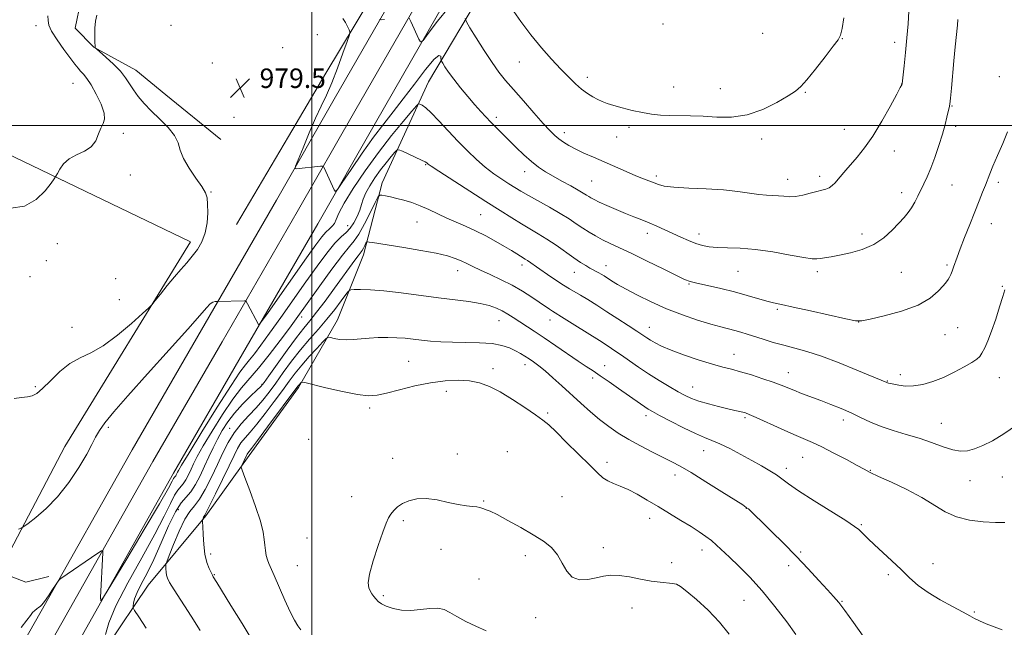
# Model space of a CAD drawing. Extents: x 2147300 to 2150200, y 339800 to 342700.
# Drawn here: x 2149380 to 2149785, y 340794 to 341043 of the extents above; entities that cross this region are included whole.
import ezdxf

# ---------------------------------------------------------------- set-up
doc = ezdxf.new("R2010")
doc.units = 0
doc.header["$MEASUREMENT"] = 0
for name, color, linetype, lineweight in [('32000', 7, 'Continuous', 0), ('DTM HARD BREAKLINE', 7, 'Continuous', 0), ('DTM SPOT ELEVATION', 2, 'Continuous', 13), ('INDEX CONTOUR', 41, 'Continuous', 13), ('INTERMEDIATE CONTOUR', 44, 'Continuous', 0), ('SPOT ELEVATION', 7, 'Continuous', 0)]:
    doc.layers.add(name, color=color, linetype=linetype, lineweight=lineweight)
doc.styles.add('Style-ITALICS', font='ITALICS.shx')

# ---------------------------------------------------------------- blocks, each defined once
blk = doc.blocks.new('SPOT')
at = {"layer": 'SPOT ELEVATION'}
for p, q in [((-3.91, -3.91), (3.82, 3.81)), ((-1.65, 3.77), (1.72, -3.93))]:
    blk.add_line(p, q, dxfattribs=at)

msp = doc.modelspace()

# ---------------------------------------------------------------- linework, layer by layer
at = {"layer": '32000', "flags": 128}
for points in [[(2149500, 342500), (2149500, 340000)], [(2150000, 341000), (2147500, 341000)]]:
    msp.add_lwpolyline(points, dxfattribs=at)
at = {"layer": 'DTM HARD BREAKLINE'}
for points in [[(2149234.35, 340566.26, 986.42), (2149265.15, 340599.35, 985.41), (2149297.8, 340644.73, 984.64), (2149324.23, 340688.13, 983.81), (2149362.12, 340753.75, 983.28), (2149388.8, 340800.49, 982.15), (2149426.18, 340866.84, 981.38), (2149454.68, 340916.05, 980.44), (2149485.52, 340969.31, 978.42), (2149509.24, 341010.76, 977.06), (2149553.13, 341087.15, 974.57), (2149593.47, 341157.62, 973.15), (2149654, 341263.05, 971.85), (2149690.76, 341326.39, 972.32)], [(2149241.29, 340559.41, 986.62), (2149272.71, 340593.16, 985.61), (2149305.93, 340639.34, 984.84), (2149332.62, 340683.16, 984.01), (2149370.58, 340748.9, 983.48), (2149397.28, 340795.68, 982.35), (2149434.65, 340862, 981.58), (2149463.12, 340911.16, 980.64), (2149493.97, 340964.45, 978.62), (2149517.7, 341005.91, 977.26), (2149561.59, 341082.3, 974.77), (2149601.93, 341152.77, 973.35), (2149662.44, 341258.18, 972.05), (2149699.22, 341321.54, 972.52)], [(2149248.43, 340552.77, 986.42), (2149280.27, 340586.97, 985.41), (2149314.06, 340633.95, 984.64), (2149341.01, 340678.19, 983.81), (2149379.04, 340744.05, 983.28), (2149405.76, 340790.87, 982.15), (2149443.12, 340857.16, 981.38), (2149471.56, 340906.27, 980.44), (2149502.42, 340959.59, 978.42), (2149526.16, 341001.06, 977.06), (2149570.05, 341077.45, 974.57), (2149610.39, 341147.92, 973.15), (2149670.88, 341253.31, 971.85), (2149707.68, 341316.69, 972.32)], [(2149462.57, 340994.24, 979.16), (2149440.07, 341012.62, 979.05), (2149427.64, 341022.7, 978.69), (2149410.47, 341032.2, 977.98), (2149402.77, 341039.9, 977.62), (2149405.15, 341051.16, 977.45), (2149420.56, 341065.36, 977.27), (2149429.46, 341072.47, 977.27), (2149437.76, 341082.53, 977.33), (2149440.13, 341087.27, 977.27)], [(2149571.04, 341056.96, 974.37), (2149547.9, 341017.88, 979.05), (2149528.91, 340976.42, 983.49), (2149521.19, 340946.81, 986.57), (2149510.51, 340920.15, 989.24), (2149494.49, 340892.32, 992.26), (2149474.33, 340864.49, 992.44), (2149456.53, 340839.62, 990.19), (2149432.82, 340811.2, 987.05), (2149415.62, 340785.74, 984.2), (2149400.79, 340759.68, 981.77)], [(2149469.06, 340959.29, 978.81), (2149490.42, 340995.41, 979.58), (2149505.84, 341021.46, 979.23), (2149524.23, 341052.26, 976.98)], [(2149391.94, 340814.78, 981.24), (2149382.46, 340812.42, 981.12), (2149376.54, 340814.79, 980.88), (2149372.99, 340819.54, 980.41), (2149398.5, 340868.1, 979.1), (2149450.1, 340952.19, 977.5), (2149345.28, 341002.62, 974.66), (2149299.67, 341022.21, 974.01), (2149276.57, 341022.22, 974.25), (2149227.39, 341016.33, 974.07)]]:
    msp.add_polyline3d(points, dxfattribs=at)
at = {"layer": 'DTM SPOT ELEVATION'}
for p in [(2149386.74, 341040.97, 975.41), (2149442.16, 341041.06, 979.49), (2149644.35, 341041.59, 972.36), (2149502.26, 341037.21, 978.94), (2149685.24, 341037.87, 972.94), (2149717.94, 341035.61, 974.04), (2149488.08, 341031.97, 979.32), (2149739.5, 341034.09, 975.5), (2149459.19, 341025.69, 979.36), (2149585.24, 341026, 974.86), (2149613.27, 341019.71, 973.53), (2149782.5, 341020, 979.41), (2149401.95, 341017.33, 975.03), (2149648.77, 341015.78, 973.21), (2149667.89, 341015.11, 973.28), (2149742.44, 341016.96, 975.99), (2149702.83, 341013.63, 974.1), (2149763.13, 341008.03, 978.08), (2149467.99, 341003.3, 979.68), (2149575.82, 341003.3, 977.59), (2149630.31, 340999.16, 974.4), (2149718.77, 340998.36, 975.2), (2149764.6, 340999.56, 978.32), (2149422.51, 340996.77, 976.4), (2149603.78, 340997.02, 975.5), (2149625.3, 340995.2, 974.75), (2149684.9, 340994.49, 974.41), (2149739.34, 340989.53, 976.66), (2149546.85, 340983.9, 982.1), (2149425.48, 340979.63, 976.66), (2149587.43, 340980.98, 978.63), (2149641.58, 340979.19, 975.64), (2149695.55, 340977.86, 975.39), (2149708.76, 340979.15, 975.58), (2149614.98, 340977.14, 977.02), (2149763.07, 340975.55, 978.82), (2149782.1, 340976.66, 980.4), (2149458.63, 340972.66, 978.09), (2149742.33, 340972.33, 977.49), (2149569.34, 340963.3, 983.06), (2149514.81, 340958.84, 981.06), (2149543.27, 340960.34, 984.83), (2149779.3, 340959.7, 980.77), (2149637.84, 340955.74, 978.55), (2149659.15, 340955.4, 977.43), (2149726.15, 340955.44, 977.46), (2149395.48, 340951.44, 976.42), (2149390.86, 340944.45, 976.85), (2149586.34, 340942.63, 984.49), (2149620.96, 340942.41, 981.31), (2149760.95, 340942.73, 979.74), (2149384.22, 340937.86, 977.05), (2149560.01, 340940.38, 986.63), (2149607.92, 340939.72, 982.75), (2149675.19, 340940.1, 978.93), (2149707.79, 340939.94, 978.38), (2149742.26, 340939.71, 978.96), (2149419.37, 340937.09, 977.07), (2149655.01, 340934.86, 980.12), (2149783.73, 340933.96, 981.89), (2149420.88, 340928.45, 977.38), (2149495.83, 340921.39, 984.49), (2149691.29, 340924.44, 980.24), (2149576.91, 340919.76, 988.78), (2149597.92, 340920.13, 986.62), (2149724.73, 340919.27, 980.01), (2149401.5, 340917.06, 977.61), (2149638.76, 340917.03, 983.3), (2149760.13, 340914.08, 980.82), (2149765.42, 340916.98, 980.92), (2149673.47, 340905.97, 983.26), (2149539.78, 340903.08, 991.02), (2149587.66, 340901.74, 990.55), (2149620.39, 340901.35, 987.28), (2149574.51, 340900.15, 991.55), (2149695.78, 340898.4, 983.3), (2149741.85, 340897.69, 981.54), (2149479.52, 340893.66, 985.86), (2149615.41, 340896.24, 988.43), (2149736.54, 340895.09, 981.92), (2149782.49, 340896.37, 982.84), (2149386.37, 340892.71, 977.85), (2149555.35, 340890.8, 992.55), (2149656.5, 340892.56, 985.24), (2149523.77, 340884.01, 992.37), (2149596.89, 340881.86, 991.76), (2149637.37, 340880.79, 988.44), (2149677.98, 340880.03, 986.25), (2149718.37, 340879.08, 984.5), (2149758.75, 340877.63, 983.18), (2149416.41, 340875.99, 980.32), (2149466.29, 340875.61, 987.39), (2149498.73, 340871.13, 993.4), (2149559.8, 340865.09, 993.74), (2149580.38, 340865.96, 993.43), (2149661.01, 340866.41, 988.74), (2149533.19, 340863.28, 993.6), (2149621.36, 340861.66, 991.52), (2149701.75, 340863.75, 986.83), (2149694.94, 340859.24, 987.53), (2149729.55, 340858.41, 985.91), (2149649.19, 340856.45, 990.56), (2149770.46, 340854.06, 984.8), (2149783.71, 340855.6, 984.78), (2149516.42, 340847.57, 993.54), (2149570.61, 340845.71, 993.94), (2149602.83, 340847.54, 993.39), (2149445.12, 340842.15, 987.12), (2149678.57, 340842.69, 990.05), (2149537.63, 340837.65, 994.16), (2149638.81, 340838.7, 992.58), (2149725.84, 340836.04, 987.84), (2149498.05, 340830.57, 993.31), (2149553.14, 340825.88, 994.48), (2149619.79, 340826.65, 993.64), (2149660.41, 340825.71, 992.58), (2149700.89, 340824.86, 989.79), (2149458.49, 340823.96, 990.37), (2149587.69, 340823.34, 994.29), (2149647.83, 340820.38, 993.62), (2149494.06, 340819.27, 992.87), (2149696, 340819.23, 990.44), (2149755.32, 340820.02, 987.34), (2149459.96, 340815.48, 990.1), (2149568.67, 340813.71, 994.52), (2149736.92, 340815.55, 988.32), (2149529.45, 340806.83, 994.21), (2149677.55, 340804.94, 993), (2149717.86, 340804.57, 989.9), (2149631.62, 340801.85, 994.49), (2149772.19, 340800.16, 987.9), (2149592.04, 340797.88, 994.34)]:
    msp.add_point(p, dxfattribs=at)
at = {"layer": 'INDEX CONTOUR'}
for points in [[(2149785.822, 340997.351, 980), (2149783.932, 340992.627, 980), (2149781.777, 340987.647, 980), (2149779.867, 340983.278, 980), (2149778.568, 340980.123, 980), (2149776.792, 340975.423, 980), (2149775.655, 340972.57, 980), (2149774.193, 340968.976, 980), (2149772.405, 340964.538, 980), (2149770.344, 340959.307, 980), (2149768.269, 340953.948, 980), (2149766.487, 340949.28, 980), (2149765.225, 340945.908, 980), (2149763.723, 340941.791, 980), (2149763.124, 340940.189, 980), (2149762.555, 340938.766, 980), (2149762.033, 340937.621, 980), (2149761.525, 340936.759, 980), (2149760.789, 340935.806, 980), (2149759.533, 340934.294, 980), (2149757.441, 340931.92, 980), (2149754.109, 340929.031, 980), (2149749.109, 340926.136, 980), (2149742.37, 340923.668, 980), (2149735.236, 340921.753, 980), (2149729.411, 340920.439, 980), (2149725.953, 340919.775, 980), (2149723.356, 340919.807, 980), (2149719.47, 340920.582, 980), (2149704.921, 340923.831, 980), (2149697.774, 340925.411, 980), (2149692.964, 340926.446, 980), (2149689.775, 340927.153, 980), (2149686.924, 340927.89, 980), (2149678.942, 340930.223, 980), (2149673.766, 340931.625, 980), (2149668.057, 340933.003, 980), (2149662.574, 340934.235, 980), (2149658.207, 340935.205, 980), (2149655.445, 340935.905, 980), (2149653.161, 340936.781, 980), (2149649.826, 340938.389, 980), (2149644.401, 340941.073, 980), (2149637.806, 340944.32, 980), (2149631.453, 340947.403, 980), (2149626.44, 340949.77, 980), (2149622.605, 340951.559, 980), (2149619.469, 340953.079, 980), (2149616.625, 340954.595, 980), (2149613.933, 340956.178, 980), (2149611.32, 340957.851, 980), (2149608.674, 340959.646, 980), (2149605.714, 340961.627, 980), (2149602.117, 340963.864, 980), (2149597.737, 340966.367, 980), (2149589.015, 340971.157, 980), (2149585.909, 340972.946, 980), (2149583.432, 340974.469, 980), (2149580.988, 340976.033, 980), (2149578.105, 340977.899, 980), (2149574.821, 340980.152, 980), (2149571.301, 340982.83, 980), (2149567.677, 340985.961, 980), (2149563.941, 340989.535, 980), (2149560.056, 340993.527, 980), (2149552.264, 341001.906, 980), (2149549.078, 341005.188, 980), (2149546.797, 341007.232, 980), (2149545.322, 341008.275, 980), (2149544.46, 341008.724, 980), (2149543.92, 341008.806, 980), (2149543.049, 341008.05, 980), (2149541.1, 341005.807, 980), (2149537.551, 341001.62, 980), (2149532.773, 340995.797, 980), (2149527.364, 340988.837, 980), (2149521.919, 340981.309, 980), (2149517.039, 340974.07, 980), (2149513.326, 340968.046, 980), (2149511.162, 340963.911, 980), (2149510.068, 340961.339, 980), (2149509.346, 340959.752, 980), (2149508.422, 340958.612, 980), (2149507.222, 340957.543, 980), (2149505.796, 340956.206, 980), (2149504.091, 340954.205, 980), (2149501.637, 340950.902, 980), (2149497.86, 340945.597, 980), (2149482.019, 340923.178, 980), (2149479.381, 340919.468, 980), (2149478.356, 340918.201, 980), (2149478.065, 340918.293, 980), (2149473.575, 340926.759, 980), (2149473.075, 340927.663, 980), (2149472.756, 340927.99, 980), (2149472.341, 340928.024, 980), (2149461.308, 340927.656, 980), (2149460.925, 340927.663, 980), (2149460.302, 340927.639, 980), (2149459.404, 340927.386, 980), (2149458.273, 340926.666, 980), (2149456.774, 340925.133, 980), (2149454.065, 340921.998, 980), (2149449.129, 340916.366, 980), (2149441.455, 340907.837, 980), (2149432.553, 340898.011, 980), (2149424.44, 340888.988, 980), (2149418.678, 340882.381, 980), (2149415.016, 340877.871, 980), (2149412.751, 340874.654, 980), (2149411.188, 340871.935, 980), (2149409.664, 340868.965, 980), (2149407.526, 340865.001, 980), (2149404.295, 340859.591, 980), (2149400.179, 340853.431, 980), (2149395.561, 340847.507, 980), (2149390.856, 340842.64, 980), (2149386.619, 340838.992, 980), (2149383.435, 340836.561, 980), (2149381.65, 340835.257, 980), (2149380.638, 340834.632, 980), (2149379.532, 340834.15, 980)], [(2149726.61, 340790.224, 990), (2149722.597, 340795.87, 990), (2149719.059, 340800.766, 990), (2149716.529, 340804.097, 990), (2149714.439, 340806.578, 990), (2149711.949, 340809.312, 990), (2149708.414, 340813.14, 990), (2149703.979, 340817.887, 990), (2149698.986, 340823.118, 990), (2149693.808, 340828.394, 990), (2149688.949, 340833.242, 990), (2149684.942, 340837.184, 990), (2149682.174, 340839.878, 990), (2149680.441, 340841.532, 990), (2149679.39, 340842.488, 990), (2149678.561, 340843.148, 990), (2149677.061, 340844.141, 990), (2149668.466, 340849.582, 990), (2149661.94, 340853.683, 990), (2149655.879, 340857.422, 990), (2149651.416, 340860.046, 990), (2149647.938, 340861.92, 990), (2149644.393, 340863.689, 990), (2149640.006, 340865.856, 990), (2149635.096, 340868.358, 990), (2149630.258, 340870.992, 990), (2149625.941, 340873.612, 990), (2149622.034, 340876.302, 990), (2149618.279, 340879.207, 990), (2149614.469, 340882.426, 990), (2149610.588, 340885.887, 990), (2149602.773, 340893.039, 990), (2149599.098, 340896.357, 990), (2149595.869, 340899.171, 990), (2149593.243, 340901.302, 990), (2149591.103, 340902.89, 990), (2149589.26, 340904.151, 990), (2149587.53, 340905.279, 990), (2149585.736, 340906.362, 990), (2149583.705, 340907.466, 990), (2149581.249, 340908.612, 990), (2149578.124, 340909.658, 990), (2149574.07, 340910.418, 990), (2149568.979, 340910.774, 990), (2149563.354, 340910.873, 990), (2149557.847, 340910.929, 990), (2149552.982, 340911.109, 990), (2149548.753, 340911.413, 990), (2149545.021, 340911.794, 990), (2149541.632, 340912.203, 990), (2149538.351, 340912.574, 990), (2149534.927, 340912.837, 990), (2149531.193, 340912.936, 990), (2149527.316, 340912.871, 990), (2149523.546, 340912.654, 990), (2149516.942, 340912.024, 990), (2149514.067, 340911.918, 990), (2149511.457, 340912.115, 990), (2149509.266, 340912.489, 990), (2149507.687, 340912.851, 990), (2149506.765, 340912.983, 990), (2149505.95, 340912.525, 990), (2149504.545, 340911.085, 990), (2149502.076, 340908.439, 990), (2149498.967, 340905.039, 990), (2149495.867, 340901.507, 990), (2149493.235, 340898.273, 990), (2149490.773, 340895.012, 990), (2149487.992, 340891.209, 990), (2149484.572, 340886.569, 990), (2149480.879, 340881.672, 990), (2149477.445, 340877.314, 990), (2149474.688, 340874.077, 990), (2149472.565, 340871.675, 990), (2149470.913, 340869.605, 990), (2149469.533, 340867.358, 990), (2149468.057, 340864.409, 990), (2149466.077, 340860.225, 990), (2149463.371, 340854.603, 990), (2149460.457, 340848.644, 990), (2149458.039, 340843.774, 990), (2149456.633, 340841.033, 990), (2149456.014, 340839.909, 990), (2149455.772, 340839.501, 990), (2149455.57, 340839.081, 990), (2149455.217, 340838.213, 990), (2149455.135, 340837.898, 990), (2149455.126, 340837.153, 990), (2149455.184, 340835.34, 990), (2149455.318, 340832.071, 990), (2149455.598, 340827.967, 990), (2149456.114, 340823.899, 990), (2149456.903, 340820.58, 990), (2149457.805, 340818.094, 990), (2149458.609, 340816.366, 990), (2149459.159, 340815.298, 990), (2149459.5, 340814.686, 990), (2149460.956, 340812.314, 990), (2149466.785, 340802.914, 990), (2149471.379, 340795.461, 990), (2149475.933, 340787.961, 990)]]:
    msp.add_polyline3d(points, dxfattribs=at)
at = {"layer": 'INTERMEDIATE CONTOUR'}
for points in [[(2149556.151, 341048.331, 976), (2149551.673, 341042.846, 976), (2149547.867, 341037.722, 976), (2149545.709, 341034.875, 976), (2149544.712, 341034.275, 976), (2149544.022, 341035.41, 976), (2149540.732, 341042.734, 976), (2149540.079, 341044.015, 976)], [(2149745.388, 341046.877, 976), (2149745.005, 341041.649, 976), (2149744.518, 341035.903, 976), (2149743.939, 341029.936, 976), (2149743.363, 341024.46, 976), (2149742.551, 341017.089, 976), (2149742.517, 341016.888, 976), (2149742.409, 341016.646, 976), (2149741.839, 341015.553, 976), (2149740.359, 341012.774, 976), (2149737.692, 341007.834, 976), (2149734.23, 341001.685, 976), (2149730.535, 340995.637, 976), (2149727.088, 340990.733, 976), (2149724.041, 340986.947, 976), (2149719.396, 340981.589, 976), (2149716.311, 340977.94, 976), (2149715.023, 340976.49, 976), (2149713.791, 340975.288, 976), (2149712.556, 340974.389, 976), (2149711.235, 340973.801, 976), (2149709.632, 340973.357, 976), (2149707.525, 340972.842, 976), (2149704.797, 340972.121, 976), (2149701.755, 340971.372, 976), (2149698.807, 340970.853, 976), (2149696.262, 340970.741, 976), (2149694.004, 340970.899, 976), (2149691.813, 340971.114, 976), (2149689.479, 340971.231, 976), (2149686.822, 340971.352, 976), (2149683.675, 340971.64, 976), (2149675.11, 340972.894, 976), (2149669.192, 340973.531, 976), (2149662.1, 340973.971, 976), (2149654.875, 340974.295, 976), (2149648.819, 340974.637, 976), (2149644.864, 340975.105, 976), (2149642.464, 340975.694, 976), (2149640.704, 340976.369, 976), (2149636.362, 340978.079, 976), (2149633.216, 340979.361, 976), (2149629.229, 340981.056, 976), (2149615.744, 340986.921, 976), (2149611.822, 340988.669, 976), (2149608.44, 340990.272, 976), (2149605.668, 340991.745, 976), (2149603.413, 340993.129, 976), (2149601.538, 340994.472, 976), (2149599.846, 340995.903, 976), (2149597.886, 340997.856, 976), (2149595.14, 341000.845, 976), (2149591.31, 341005.144, 976), (2149586.968, 341010.078, 976), (2149582.9, 341014.733, 976), (2149579.667, 341018.49, 976), (2149576.925, 341021.908, 976), (2149574.102, 341025.839, 976), (2149570.832, 341030.796, 976), (2149567.575, 341035.939, 976), (2149564.997, 341040.089, 976), (2149563.578, 341042.476, 976), (2149563.055, 341043.973, 976)], [(2149718.663, 341044.224, 974), (2149717.921, 341039.822, 974), (2149717.3, 341037.123, 974), (2149716.305, 341035.162, 974), (2149714.31, 341032.51, 974), (2149710.96, 341028.203, 974), (2149706.996, 341023.151, 974), (2149703.429, 341018.73, 974), (2149700.92, 341015.914, 974), (2149698.718, 341014.068, 974), (2149695.72, 341012.156, 974), (2149691.117, 341009.46, 974), (2149685.284, 341006.549, 974), (2149678.891, 341004.308, 974), (2149672.522, 341003.375, 974), (2149666.426, 341003.39, 974), (2149660.769, 341003.744, 974), (2149655.676, 341003.949, 974), (2149647.018, 341004.073, 974), (2149643.275, 341004.246, 974), (2149639.639, 341004.614, 974), (2149635.828, 341005.246, 974), (2149631.69, 341006.168, 974), (2149627.597, 341007.231, 974), (2149624.054, 341008.241, 974), (2149621.405, 341009.067, 974), (2149619.372, 341009.818, 974), (2149617.517, 341010.663, 974), (2149615.485, 341011.75, 974), (2149613.254, 341013.146, 974), (2149610.882, 341014.898, 974), (2149608.385, 341017.064, 974), (2149605.613, 341019.757, 974), (2149602.372, 341023.105, 974), (2149598.546, 341027.191, 974), (2149594.334, 341031.922, 974), (2149590.008, 341037.164, 974), (2149585.844, 341042.721, 974), (2149582.115, 341048.164, 974)], [(2149391.487, 341044.96, 976), (2149391.621, 341043.076, 976), (2149391.953, 341041.224, 976), (2149393.067, 341038.74, 976), (2149395.318, 341035.211, 976), (2149398.155, 341031.238, 976), (2149402.666, 341025.156, 976), (2149403.941, 341023.482, 976), (2149405.004, 341022.236, 976), (2149406.185, 341020.992, 976), (2149407.617, 341019.291, 976), (2149409.382, 341016.668, 976), (2149411.457, 341012.891, 976), (2149413.398, 341008.685, 976), (2149414.653, 341005.01, 976), (2149414.84, 341002.536, 976), (2149414.249, 341000.773, 976), (2149413.337, 340998.939, 976), (2149412.417, 340996.477, 976), (2149411.225, 340993.724, 976), (2149409.35, 340991.238, 976), (2149406.559, 340989.404, 976), (2149403.325, 340987.913, 976), (2149400.297, 340986.282, 976), (2149397.995, 340984.194, 976), (2149396.422, 340982.002, 976), (2149395.45, 340980.224, 976), (2149394.879, 340979.146, 976), (2149394.209, 340978.128, 976), (2149392.865, 340976.297, 976), (2149390.38, 340973.139, 976), (2149386.723, 340969.58, 976), (2149381.97, 340966.905, 976), (2149376.339, 340966.032, 976)], [(2149411.689, 341045.291, 978), (2149411.135, 341042.821, 978), (2149410.877, 341039.897, 978), (2149410.82, 341036.953, 978), (2149410.856, 341034.543, 978), (2149410.941, 341032.096, 978), (2149411.023, 341031.918, 978), (2149411.538, 341031.433, 978), (2149415.433, 341028.033, 978), (2149418.5, 341025.209, 978), (2149421.373, 341022.262, 978), (2149423.497, 341019.58, 978), (2149425.126, 341017.089, 978), (2149426.714, 341014.596, 978), (2149428.652, 341011.936, 978), (2149431.073, 341009.055, 978), (2149434.046, 341005.925, 978), (2149437.516, 341002.558, 978), (2149440.919, 340999.125, 978), (2149443.568, 340995.836, 978), (2149445.039, 340992.807, 978), (2149445.975, 340989.773, 978), (2149447.286, 340986.374, 978), (2149449.595, 340982.418, 978), (2149452.374, 340978.379, 978), (2149454.811, 340974.899, 978), (2149456.287, 340972.377, 978), (2149456.965, 340970.244, 978), (2149457.199, 340967.691, 978), (2149457.253, 340964.147, 978), (2149457.01, 340959.996, 978), (2149456.259, 340955.863, 978), (2149454.863, 340952.243, 978), (2149452.977, 340949.105, 978), (2149450.83, 340946.292, 978), (2149448.593, 340943.629, 978), (2149446.208, 340940.877, 978), (2149443.56, 340937.779, 978), (2149440.638, 340934.236, 978), (2149437.839, 340930.765, 978), (2149435.667, 340928.04, 978), (2149434.346, 340926.424, 978), (2149432.993, 340925.042, 978), (2149430.448, 340922.709, 978), (2149425.932, 340918.661, 978), (2149420.184, 340913.811, 978), (2149414.323, 340909.49, 978), (2149409.223, 340906.633, 978), (2149404.764, 340904.571, 978), (2149400.583, 340902.239, 978), (2149396.436, 340898.902, 978), (2149392.569, 340895.16, 978), (2149389.35, 340891.945, 978), (2149386.997, 340889.959, 978), (2149385.123, 340888.984, 978), (2149383.192, 340888.573, 978), (2149380.746, 340888.308, 978), (2149377.647, 340887.888, 978)], [(2149765.48, 341043.549, 978), (2149765.28, 341041.231, 978), (2149764.428, 341032.23, 978), (2149763.893, 341026.461, 978), (2149762.896, 341015.285, 978), (2149762.501, 341011.184, 978), (2149762.194, 341008.695, 978), (2149761.904, 341007.159, 978), (2149761.538, 341005.658, 978), (2149761.006, 341003.428, 978), (2149760.229, 341000.332, 978), (2149759.129, 340996.392, 978), (2149757.674, 340991.729, 978), (2149756.022, 340986.869, 978), (2149754.377, 340982.437, 978), (2149752.896, 340978.89, 978), (2149751.556, 340976.022, 978), (2149749.038, 340970.905, 978), (2149747.77, 340968.429, 978), (2149746.465, 340966.177, 978), (2149745.073, 340964.209, 978), (2149743.416, 340962.242, 978), (2149741.287, 340959.908, 978), (2149738.513, 340956.988, 978), (2149735.057, 340953.867, 978), (2149730.913, 340951.077, 978), (2149726.173, 340949.032, 978), (2149721.311, 340947.652, 978), (2149716.894, 340946.735, 978), (2149713.376, 340946.102, 978), (2149708.882, 340945.358, 978), (2149707.496, 340945.158, 978), (2149705.647, 340945.215, 978), (2149702.233, 340945.72, 978), (2149696.548, 340946.762, 978), (2149689.469, 340948.021, 978), (2149682.272, 340949.071, 978), (2149676.006, 340949.606, 978), (2149670.818, 340949.789, 978), (2149666.632, 340949.902, 978), (2149663.313, 340950.186, 978), (2149660.5, 340950.723, 978), (2149657.773, 340951.558, 978), (2149654.803, 340952.708, 978), (2149651.619, 340954.087, 978), (2149648.34, 340955.585, 978), (2149645.068, 340957.101, 978), (2149641.842, 340958.573, 978), (2149638.686, 340959.949, 978), (2149635.586, 340961.208, 978), (2149632.387, 340962.462, 978), (2149628.897, 340963.852, 978), (2149625.048, 340965.455, 978), (2149621.273, 340967.088, 978), (2149618.13, 340968.5, 978), (2149616.017, 340969.51, 978), (2149614.698, 340970.219, 978), (2149613.776, 340970.797, 978), (2149612.859, 340971.412, 978), (2149611.556, 340972.237, 978), (2149609.479, 340973.445, 978), (2149606.403, 340975.134, 978), (2149602.756, 340977.115, 978), (2149599.131, 340979.122, 978), (2149595.969, 340980.983, 978), (2149593.112, 340982.893, 978), (2149590.249, 340985.135, 978), (2149587.159, 340987.894, 978), (2149583.975, 340990.944, 978), (2149575.708, 340999.113, 978), (2149573.52, 341001.34, 978), (2149571.516, 341003.472, 978), (2149569.455, 341005.763, 978), (2149567.06, 341008.505, 978), (2149564.174, 341011.861, 978), (2149561.121, 341015.497, 978), (2149558.35, 341018.95, 978), (2149556.218, 341021.832, 978), (2149554.726, 341024.035, 978), (2149553.786, 341025.526, 978), (2149553.297, 341026.348, 978), (2149553.117, 341026.863, 978), (2149553.092, 341027.514, 978), (2149552.989, 341028.463, 978), (2149552.269, 341028.758, 978), (2149550.314, 341027.17, 978), (2149546.756, 341022.915, 978), (2149542.216, 341017.002, 978), (2149537.562, 341010.887, 978), (2149533.433, 341005.63, 978), (2149529.55, 341000.709, 978), (2149525.405, 340995.206, 978), (2149520.719, 340988.592, 978), (2149516.142, 340981.905, 978), (2149512.553, 340976.574, 978), (2149510.563, 340973.675, 978), (2149509.708, 340972.878, 978), (2149509.253, 340973.497, 978), (2149505.117, 340982.626, 978), (2149504.839, 340983.131, 978), (2149504.424, 340983.285, 978), (2149503.519, 340983.219, 978), (2149493.566, 340982.186, 978), (2149493.117, 340982.275, 978), (2149493.335, 340983.246, 978), (2149494.408, 340985.931, 978), (2149496.409, 340990.806, 978), (2149498.964, 340996.914, 978), (2149501.582, 341002.94, 978), (2149503.896, 341007.945, 978), (2149506.022, 341012.483, 978), (2149508.197, 341017.485, 978), (2149510.553, 341023.507, 978), (2149512.799, 341029.61, 978), (2149514.539, 341034.48, 978), (2149515.473, 341037.204, 978), (2149515.69, 341038.459, 978), (2149515.377, 341039.319, 978), (2149514.705, 341040.623, 978), (2149513.787, 341042.258, 978), (2149512.721, 341043.872, 978)], [(2149529.922, 341043.494, 976), (2149528.502, 341043.365, 976), (2149527.889, 341043.465, 976)], [(2149784.796, 340932.433, 982), (2149783.938, 340929.723, 982), (2149782.64, 340925.535, 982), (2149781.032, 340920.489, 982), (2149779.359, 340915.574, 982), (2149777.827, 340911.597, 982), (2149776.498, 340908.622, 982), (2149775.395, 340906.529, 982), (2149774.449, 340905.136, 982), (2149773.227, 340904.02, 982), (2149771.205, 340902.697, 982), (2149768.025, 340900.826, 982), (2149763.995, 340898.645, 982), (2149759.59, 340896.536, 982), (2149755.227, 340894.828, 982), (2149751.087, 340893.634, 982), (2149747.292, 340893.015, 982), (2149743.962, 340892.975, 982), (2149741.206, 340893.301, 982), (2149739.132, 340893.724, 982), (2149737.016, 340894.214, 982), (2149736.588, 340894.332, 982), (2149736.306, 340894.43, 982), (2149724.033, 340899.545, 982), (2149716.722, 340902.502, 982), (2149709.488, 340905.222, 982), (2149703.445, 340907.172, 982), (2149698.424, 340908.54, 982), (2149693.936, 340909.696, 982), (2149689.606, 340910.924, 982), (2149685.528, 340912.182, 982), (2149678.885, 340914.316, 982), (2149676.271, 340915.12, 982), (2149673.808, 340915.808, 982), (2149668.063, 340917.257, 982), (2149663.937, 340918.412, 982), (2149658.561, 340920.082, 982), (2149652.329, 340922.224, 982), (2149645.801, 340924.741, 982), (2149639.505, 340927.509, 982), (2149633.831, 340930.27, 982), (2149629.137, 340932.737, 982), (2149625.667, 340934.689, 982), (2149623.211, 340936.172, 982), (2149620.08, 340938.171, 982), (2149618.946, 340938.872, 982), (2149617.912, 340939.474, 982), (2149616.849, 340940.05, 982), (2149615.665, 340940.678, 982), (2149614.276, 340941.436, 982), (2149612.583, 340942.417, 982), (2149610.434, 340943.761, 982), (2149607.662, 340945.621, 982), (2149600.353, 340950.765, 982), (2149596.532, 340953.346, 982), (2149593.025, 340955.521, 982), (2149589.655, 340957.487, 982), (2149586.128, 340959.561, 982), (2149582.148, 340962.029, 982), (2149577.404, 340965.065, 982), (2149571.583, 340968.811, 982), (2149552.206, 340981.187, 982), (2149549.084, 340983.21, 982), (2149547.819, 340984.07, 982), (2149547.218, 340984.595, 982), (2149546.544, 340985.016, 982), (2149545.052, 340985.787, 982), (2149542.546, 340986.983, 982), (2149537.216, 340989.447, 982), (2149535.812, 340990.02, 982), (2149535.008, 340989.895, 982), (2149534.114, 340988.966, 982), (2149532.599, 340987.179, 982), (2149530.559, 340984.693, 982), (2149528.25, 340981.721, 982), (2149525.922, 340978.486, 982), (2149523.817, 340975.249, 982), (2149522.173, 340972.278, 982), (2149521.127, 340969.749, 982), (2149520.417, 340967.466, 982), (2149519.68, 340965.137, 982), (2149518.631, 340962.578, 982), (2149517.289, 340960.018, 982), (2149515.754, 340957.795, 982), (2149514.069, 340956.062, 982), (2149512.063, 340954.254, 982), (2149509.515, 340951.625, 982), (2149506.247, 340947.591, 982), (2149502.263, 340942.214, 982), (2149497.618, 340935.718, 982), (2149487.271, 340921.132, 982), (2149482.67, 340914.679, 982), (2149479.1, 340909.747, 982), (2149476.446, 340906.194, 982), (2149474.448, 340903.674, 982), (2149472.738, 340901.634, 982), (2149470.501, 340898.68, 982), (2149466.812, 340893.209, 982), (2149461.181, 340884.355, 982), (2149454.863, 340874.194, 982), (2149449.548, 340865.535, 982), (2149446.492, 340860.483, 982), (2149445.225, 340858.301, 982), (2149444.842, 340857.545, 982), (2149444.593, 340857.023, 982), (2149444.335, 340856.535, 982), (2149444.077, 340856.135, 982), (2149443.549, 340855.526, 982), (2149443.234, 340855.036, 982), (2149442.688, 340853.977, 982), (2149441.074, 340851.031, 982), (2149437.391, 340844.643, 982), (2149431.157, 340834.096, 982), (2149423.949, 340822.011, 982), (2149417.864, 340811.842, 982), (2149414.473, 340806.258, 982), (2149413.255, 340804.777, 982), (2149413.168, 340806.13, 982), (2149414.192, 340824.498, 982), (2149414.162, 340825.376, 982), (2149413.602, 340825.325, 982), (2149412.033, 340824.301, 982), (2149396.879, 340813.959, 982), (2149396.276, 340813.511, 982), (2149395.777, 340812.913, 982), (2149394.954, 340811.654, 982), (2149393.526, 340809.432, 982), (2149391.793, 340806.795, 982), (2149390.205, 340804.504, 982), (2149389.093, 340803.123, 982), (2149388.333, 340802.432, 982), (2149387.684, 340802.014, 982), (2149386.956, 340801.516, 982), (2149386.146, 340800.837, 982), (2149385.304, 340799.935, 982), (2149384.384, 340798.708, 982), (2149382.979, 340796.8, 982), (2149380.586, 340793.794, 982)], [(2149789.621, 340876.906, 984), (2149784.357, 340873.317, 984), (2149779.694, 340870.531, 984), (2149775.714, 340868.52, 984), (2149772.344, 340867.175, 984), (2149769.443, 340866.416, 984), (2149766.608, 340866.28, 984), (2149763.372, 340866.832, 984), (2149759.376, 340868.075, 984), (2149754.712, 340869.745, 984), (2149749.582, 340871.516, 984), (2149744.205, 340873.139, 984), (2149738.876, 340874.689, 984), (2149733.909, 340876.319, 984), (2149729.516, 340878.136, 984), (2149725.502, 340880.062, 984), (2149721.57, 340881.972, 984), (2149717.491, 340883.766, 984), (2149713.303, 340885.446, 984), (2149709.114, 340887.039, 984), (2149701.293, 340889.966, 984), (2149698.062, 340891.214, 984), (2149692.828, 340893.34, 984), (2149689.629, 340894.541, 984), (2149685.387, 340896, 984), (2149680.641, 340897.53, 984), (2149676.171, 340898.867, 984), (2149672.48, 340899.853, 984), (2149668.956, 340900.752, 984), (2149664.71, 340901.931, 984), (2149659.184, 340903.64, 984), (2149653.153, 340905.657, 984), (2149647.724, 340907.643, 984), (2149643.745, 340909.323, 984), (2149641.038, 340910.691, 984), (2149639.162, 340911.809, 984), (2149637.659, 340912.782, 984), (2149633.565, 340915.515, 984), (2149630.026, 340917.838, 984), (2149625.741, 340920.623, 984), (2149621.272, 340923.505, 984), (2149617.109, 340926.164, 984), (2149613.451, 340928.459, 984), (2149610.424, 340930.299, 984), (2149605.886, 340932.909, 984), (2149603.411, 340934.417, 984), (2149600.27, 340936.469, 984), (2149596.859, 340938.779, 984), (2149593.763, 340940.921, 984), (2149588.62, 340944.537, 984), (2149587.716, 340945.12, 984), (2149585.743, 340946.326, 984), (2149584.208, 340947.296, 984), (2149582.08, 340948.62, 984), (2149579.229, 340950.325, 984), (2149575.604, 340952.393, 984), (2149571.49, 340954.618, 984), (2149567.257, 340956.75, 984), (2149563.2, 340958.608, 984), (2149559.317, 340960.286, 984), (2149555.537, 340961.947, 984), (2149551.802, 340963.699, 984), (2149548.129, 340965.439, 984), (2149544.551, 340967.007, 984), (2149541.108, 340968.278, 984), (2149537.87, 340969.271, 984), (2149534.915, 340970.037, 984), (2149532.329, 340970.62, 984), (2149530.233, 340971.042, 984), (2149528.756, 340971.314, 984), (2149527.907, 340971.339, 984), (2149527.208, 340970.567, 984), (2149526.062, 340968.334, 984), (2149524.067, 340964.317, 984), (2149521.615, 340959.533, 984), (2149519.293, 340955.34, 984), (2149517.454, 340952.606, 984), (2149515.504, 340950.251, 984), (2149512.61, 340946.709, 984), (2149508.275, 340940.96, 984), (2149503.329, 340934.169, 984), (2149493.521, 340920.508, 984), (2149490.787, 340916.784, 984), (2149486.952, 340911.634, 984), (2149482.483, 340905.774, 984), (2149478.151, 340900.346, 984), (2149471.173, 340892.241, 984), (2149467.575, 340887.575, 984), (2149463.346, 340881.343, 984), (2149459.025, 340874.487, 984), (2149455.376, 340868.379, 984), (2149452.953, 340864.038, 984), (2149451.461, 340861.084, 984), (2149450.397, 340858.789, 984), (2149449.346, 340856.58, 984), (2149448.255, 340854.52, 984), (2149447.163, 340852.83, 984), (2149444.932, 340850.257, 984), (2149443.6, 340848.184, 984), (2149441.911, 340844.742, 984), (2149439.41, 340839.504, 984), (2149435.575, 340832.091, 984), (2149430.204, 340822.483, 984), (2149424.375, 340812.101, 984), (2149419.487, 340802.724, 984), (2149416.584, 340795.742, 984), (2149415.28, 340790.974, 984)], [(2149784.758, 340836.89, 986), (2149780.958, 340836.89, 986), (2149775.943, 340837.173, 986), (2149770.303, 340837.886, 986), (2149764.87, 340839.235, 986), (2149760.203, 340841.349, 986), (2149750.679, 340847.189, 986), (2149744.51, 340850.437, 986), (2149738.153, 340853.465, 986), (2149732.864, 340855.891, 986), (2149729.459, 340857.505, 986), (2149726.988, 340858.786, 986), (2149724.062, 340860.385, 986), (2149719.696, 340862.742, 986), (2149714.539, 340865.464, 986), (2149709.643, 340867.946, 986), (2149705.73, 340869.775, 986), (2149698.091, 340873.064, 986), (2149692.842, 340875.417, 986), (2149682.651, 340880.074, 986), (2149679.778, 340881.345, 986), (2149678.198, 340881.955, 986), (2149677.094, 340882.252, 986), (2149673.785, 340882.962, 986), (2149670.956, 340883.601, 986), (2149667.156, 340884.515, 986), (2149662.954, 340885.606, 986), (2149659.09, 340886.737, 986), (2149656.064, 340887.833, 986), (2149653.442, 340889.062, 986), (2149650.556, 340890.656, 986), (2149646.913, 340892.773, 986), (2149642.729, 340895.292, 986), (2149638.396, 340898.022, 986), (2149634.264, 340900.773, 986), (2149630.516, 340903.365, 986), (2149627.289, 340905.62, 986), (2149624.576, 340907.472, 986), (2149621.78, 340909.307, 986), (2149618.159, 340911.623, 986), (2149608.086, 340917.999, 986), (2149603.746, 340920.725, 986), (2149598.875, 340923.747, 986), (2149597.632, 340924.575, 986), (2149593.457, 340927.428, 986), (2149590.36, 340929.526, 986), (2149586.639, 340931.903, 986), (2149582.399, 340934.34, 986), (2149577.807, 340936.644, 986), (2149573.277, 340938.727, 986), (2149569.287, 340940.529, 986), (2149566.17, 340942.015, 986), (2149563.679, 340943.256, 986), (2149561.423, 340944.351, 986), (2149558.973, 340945.389, 986), (2149555.744, 340946.429, 986), (2149551.114, 340947.522, 986), (2149544.798, 340948.687, 986), (2149537.87, 340949.816, 986), (2149531.744, 340950.771, 986), (2149527.508, 340951.445, 986), (2149524.963, 340951.871, 986), (2149523.586, 340952.115, 986), (2149522.892, 340952.212, 986), (2149522.551, 340952.074, 986), (2149522.271, 340951.584, 986), (2149521.828, 340950.693, 986), (2149521.284, 340949.632, 986), (2149520.769, 340948.702, 986), (2149520.353, 340948.083, 986), (2149519.858, 340947.474, 986), (2149519.047, 340946.452, 986), (2149517.702, 340944.645, 986), (2149509.313, 340933.103, 986), (2149505.463, 340927.882, 986), (2149501.966, 340923.261, 986), (2149499.223, 340919.811, 986), (2149496.733, 340916.744, 986), (2149493.77, 340912.931, 986), (2149489.89, 340907.671, 986), (2149485.776, 340901.959, 986), (2149482.395, 340897.217, 986), (2149480.385, 340894.43, 986), (2149479.076, 340892.841, 986), (2149477.472, 340891.255, 986), (2149474.848, 340888.75, 986), (2149471.573, 340885.486, 986), (2149468.286, 340881.892, 986), (2149465.496, 340878.316, 986), (2149463.185, 340874.779, 986), (2149461.204, 340871.223, 986), (2149459.413, 340867.593, 986), (2149457.698, 340863.868, 986), (2149455.952, 340860.032, 986), (2149454.098, 340856.137, 986), (2149452.175, 340852.505, 986), (2149450.249, 340849.525, 986), (2149446.315, 340844.987, 986), (2149443.966, 340841.331, 986), (2149441.184, 340835.59, 986), (2149438.147, 340828.645, 986), (2149435.11, 340821.794, 986), (2149432.316, 340816.088, 986), (2149429.958, 340811.597, 986), (2149428.216, 340808.151, 986), (2149427.199, 340805.587, 986), (2149426.733, 340803.791, 986), (2149426.573, 340802.657, 986), (2149426.598, 340801.934, 986), (2149427.196, 340800.78, 986), (2149428.879, 340798.204, 986), (2149431.935, 340793.585, 986)], [(2149783.626, 340792.914, 988), (2149780.438, 340794.156, 988), (2149777.152, 340795.391, 988), (2149774.342, 340796.515, 988), (2149772.327, 340797.5, 988), (2149770.403, 340798.604, 988), (2149767.612, 340800.161, 988), (2149763.318, 340802.401, 988), (2149758.187, 340805.15, 988), (2149753.21, 340808.131, 988), (2149749.117, 340811.136, 988), (2149745.609, 340814.237, 988), (2149742.123, 340817.574, 988), (2149738.281, 340821.196, 988), (2149731.047, 340827.908, 988), (2149728.562, 340830.268, 988), (2149726.856, 340831.944, 988), (2149725.701, 340833.119, 988), (2149724.725, 340834.059, 988), (2149722.993, 340835.359, 988), (2149719.428, 340837.696, 988), (2149706.373, 340845.892, 988), (2149700.065, 340849.939, 988), (2149695.863, 340852.818, 988), (2149693.173, 340854.809, 988), (2149690.914, 340856.455, 988), (2149688.189, 340858.216, 988), (2149684.824, 340860.205, 988), (2149680.83, 340862.452, 988), (2149676.309, 340864.919, 988), (2149671.734, 340867.319, 988), (2149667.672, 340869.299, 988), (2149664.447, 340870.664, 988), (2149661.421, 340871.846, 988), (2149657.713, 340873.437, 988), (2149652.785, 340875.817, 988), (2149647.465, 340878.53, 988), (2149642.924, 340880.911, 988), (2149640.005, 340882.479, 988), (2149638.235, 340883.501, 988), (2149636.814, 340884.428, 988), (2149635.059, 340885.646, 988), (2149626.074, 340891.98, 988), (2149622.158, 340894.707, 988), (2149618.545, 340897.184, 988), (2149615.576, 340899.169, 988), (2149612.769, 340901.019, 988), (2149609.435, 340903.248, 988), (2149600.247, 340909.529, 988), (2149595.503, 340912.75, 988), (2149591.42, 340915.459, 988), (2149582.722, 340921.122, 988), (2149580.509, 340922.528, 988), (2149578.296, 340923.801, 988), (2149575.855, 340924.98, 988), (2149572.926, 340926.039, 988), (2149569.239, 340926.937, 988), (2149564.57, 340927.666, 988), (2149552.122, 340929.159, 988), (2149536.683, 340931.224, 988), (2149529.637, 340932.05, 988), (2149524.071, 340932.474, 988), (2149520.037, 340932.592, 988), (2149517.419, 340932.569, 988), (2149515.993, 340932.468, 988), (2149515.108, 340931.937, 988), (2149514.005, 340930.522, 988), (2149512.089, 340927.916, 988), (2149509.423, 340924.411, 988), (2149506.234, 340920.447, 988), (2149502.733, 340916.377, 988), (2149499.063, 340912.189, 988), (2149495.35, 340907.786, 988), (2149491.72, 340903.14, 988), (2149488.294, 340898.506, 988), (2149485.193, 340894.213, 988), (2149482.468, 340890.49, 988), (2149479.896, 340887.18, 988), (2149477.186, 340884.029, 988), (2149474.149, 340880.811, 988), (2149471.013, 340877.425, 988), (2149468.113, 340873.798, 988), (2149465.674, 340869.858, 988), (2149463.497, 340865.53, 988), (2149461.277, 340860.739, 988), (2149458.801, 340855.545, 988), (2149456.233, 340850.547, 988), (2149453.83, 340846.482, 988), (2149451.76, 340843.752, 988), (2149449.839, 340841.427, 988), (2149447.792, 340838.246, 988), (2149445.466, 340833.408, 988), (2149443.185, 340827.957, 988), (2149441.393, 340823.403, 988), (2149440.409, 340820.836, 988), (2149440.054, 340819.688, 988), (2149440.022, 340818.974, 988), (2149440.065, 340817.921, 988), (2149440.155, 340816.6, 988), (2149440.321, 340815.289, 988), (2149440.662, 340814.088, 988), (2149441.556, 340812.36, 988), (2149443.456, 340809.285, 988), (2149450.423, 340798.431, 988), (2149454.131, 340792.601, 988)], [(2149698.893, 340790.997, 992), (2149695.153, 340796.094, 992), (2149690.337, 340802.451, 992), (2149685.095, 340808.898, 992), (2149680.014, 340814.47, 992), (2149675.424, 340819.032, 992), (2149671.592, 340822.657, 992), (2149666.364, 340827.636, 992), (2149664.256, 340829.483, 992), (2149661.968, 340831.239, 992), (2149659.243, 340833.101, 992), (2149655.853, 340835.257, 992), (2149651.678, 340837.826, 992), (2149647.015, 340840.648, 992), (2149642.269, 340843.498, 992), (2149637.782, 340846.166, 992), (2149633.667, 340848.516, 992), (2149629.974, 340850.43, 992), (2149626.744, 340851.851, 992), (2149623.974, 340852.969, 992), (2149621.647, 340854.039, 992), (2149619.639, 340855.347, 992), (2149617.381, 340857.327, 992), (2149614.197, 340860.447, 992), (2149604.725, 340869.849, 992), (2149600.363, 340874.14, 992), (2149597.357, 340876.999, 992), (2149594.938, 340879.029, 992), (2149591.958, 340881.179, 992), (2149587.611, 340884.129, 992), (2149582.444, 340887.48, 992), (2149577.344, 340890.564, 992), (2149572.958, 340892.847, 992), (2149568.982, 340894.333, 992), (2149564.87, 340895.158, 992), (2149560.174, 340895.435, 992), (2149554.824, 340895.169, 992), (2149548.843, 340894.339, 992), (2149542.382, 340892.994, 992), (2149536.095, 340891.445, 992), (2149530.765, 340890.074, 992), (2149526.819, 340889.212, 992), (2149523.278, 340888.996, 992), (2149518.806, 340889.514, 992), (2149512.581, 340890.752, 992), (2149505.822, 340892.299, 992), (2149497.161, 340894.389, 992), (2149495.966, 340894.606, 992), (2149495.647, 340894.479, 992), (2149494.648, 340893.377, 992), (2149494.236, 340892.857, 992), (2149481.861, 340876.163, 992), (2149477.703, 340870.599, 992), (2149475.228, 340867.344, 992), (2149473.714, 340865.412, 992), (2149473.464, 340865.005, 992), (2149473.188, 340864.453, 992), (2149471.222, 340860.389, 992), (2149471.02, 340859.696, 992), (2149471.345, 340858.408, 992), (2149472.477, 340855.417, 992), (2149474.526, 340850.075, 992), (2149476.929, 340843.547, 992), (2149478.957, 340837.455, 992), (2149480.069, 340833.036, 992), (2149480.498, 340829.988, 992), (2149480.665, 340827.628, 992), (2149480.917, 340825.409, 992), (2149481.291, 340823.336, 992), (2149481.75, 340821.552, 992), (2149482.301, 340820.045, 992), (2149484.507, 340815.136, 992), (2149488.874, 340805.089, 992), (2149491.088, 340800.207, 992), (2149492.834, 340796.766, 992), (2149494.227, 340794.506, 992), (2149495.495, 340792.868, 992)], [(2149671.439, 340791.124, 994), (2149667.549, 340796.044, 994), (2149662.861, 340800.938, 994), (2149658.1, 340805.307, 994), (2149654.132, 340808.651, 994), (2149651.55, 340810.631, 994), (2149649.848, 340811.56, 994), (2149648.244, 340811.914, 994), (2149643.184, 340812.386, 994), (2149639.511, 340812.893, 994), (2149635.121, 340813.718, 994), (2149630.508, 340814.603, 994), (2149626.275, 340815.204, 994), (2149622.838, 340815.264, 994), (2149619.868, 340814.879, 994), (2149616.851, 340814.233, 994), (2149613.44, 340813.579, 994), (2149609.975, 340813.445, 994), (2149606.964, 340814.43, 994), (2149604.741, 340816.897, 994), (2149602.941, 340820.263, 994), (2149601.022, 340823.71, 994), (2149598.512, 340826.623, 994), (2149595.206, 340829.208, 994), (2149590.971, 340831.874, 994), (2149585.85, 340834.872, 994), (2149580.608, 340837.819, 994), (2149576.188, 340840.173, 994), (2149573.289, 340841.549, 994), (2149571.619, 340842.191, 994), (2149570.641, 340842.497, 994), (2149569.865, 340842.791, 994), (2149568.995, 340843.087, 994), (2149567.783, 340843.323, 994), (2149566.003, 340843.482, 994), (2149563.515, 340843.73, 994), (2149560.201, 340844.276, 994), (2149556.052, 340845.221, 994), (2149551.491, 340846.22, 994), (2149547.047, 340846.816, 994), (2149543.159, 340846.668, 994), (2149539.908, 340845.888, 994), (2149537.28, 340844.701, 994), (2149535.246, 340843.31, 994), (2149533.702, 340841.831, 994), (2149532.528, 340840.355, 994), (2149531.57, 340838.832, 994), (2149530.552, 340836.63, 994), (2149529.166, 340832.975, 994), (2149527.255, 340827.47, 994), (2149525.257, 340821.234, 994), (2149523.763, 340815.762, 994), (2149523.206, 340812.18, 994), (2149523.397, 340810.117, 994), (2149523.991, 340808.83, 994), (2149524.703, 340807.701, 994), (2149525.479, 340806.606, 994), (2149526.329, 340805.543, 994), (2149527.303, 340804.512, 994), (2149528.634, 340803.514, 994), (2149530.599, 340802.547, 994), (2149533.388, 340801.647, 994), (2149536.836, 340800.992, 994), (2149540.69, 340800.795, 994), (2149544.684, 340801.149, 994), (2149548.496, 340801.663, 994), (2149551.788, 340801.824, 994), (2149554.386, 340801.241, 994), (2149556.765, 340799.998, 994), (2149559.566, 340798.298, 994), (2149563.235, 340796.342, 994), (2149567.452, 340794.324, 994), (2149571.705, 340792.438, 994)]]:
    msp.add_polyline3d(points, dxfattribs=at)

# ---------------------------------------------------------------- block references
at = {"layer": 'SPOT ELEVATION'}
msp.add_blockref('SPOT', (2149470.544, 341015.375, 979.519), dxfattribs=at)

# ---------------------------------------------------------------- texts
at = {"layer": 'SPOT ELEVATION', "style": 'Style-ITALICS'}
msp.add_text('979.5', height=8, dxfattribs=at).set_placement((2149478.544, 341015.375, 979.519))

doc.saveas('drawing.dxf')
